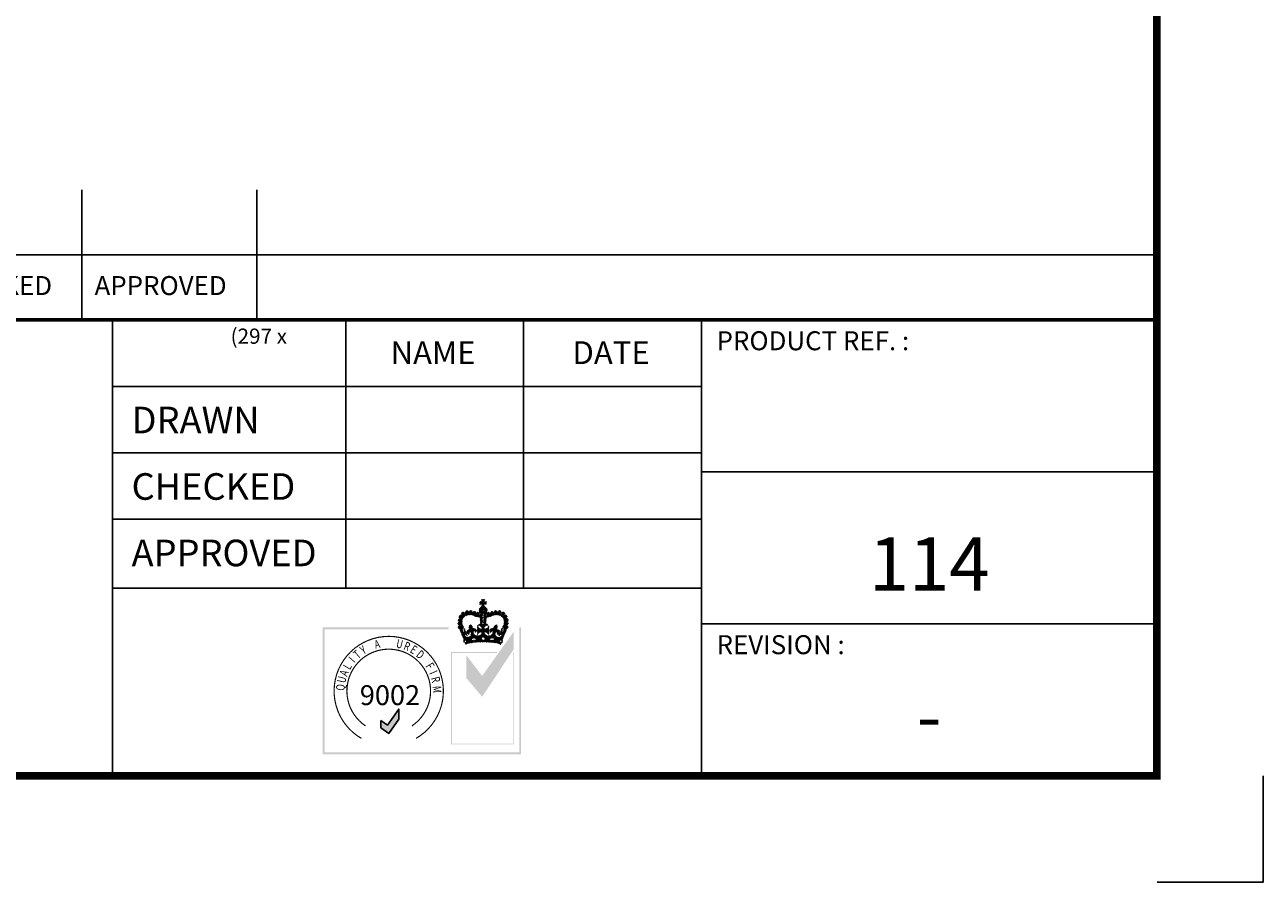
# Model space of a CAD drawing. Extents: x 0 to 1855, y 0 to 1041.
# Drawn here: x 983 to 1065, y 0 to 56 of the extents above; entities that cross this region are included whole.
import ezdxf
from ezdxf.enums import TextEntityAlignment as Align

# ---------------------------------------------------------------- set-up
doc = ezdxf.new("R2010")
doc.units = 0
doc.header["$MEASUREMENT"] = 0
doc.layers.add('CC_BORDER', color=5, linetype='CONTINUOUS')
doc.layers.add('CC_DETAILS', color=5, linetype='CONTINUOUS')
doc.styles.add('BOLD', font='swissb.ttf')
doc.styles.add('STYLE1', font='swissl.ttf')
doc.styles.add('TIMESNEWROMAN', font='TIMES.TTF', dxfattribs={"height": 0.75})
doc.styles.add('UNIVERS', font='txt', dxfattribs={"width": 2, "height": 0.75})

# ---------------------------------------------------------------- blocks, each defined once
blk = doc.blocks.new('QA_LOGO')
at = {"layer": 'CC_BORDER'}
blk.add_hatch(color=7, dxfattribs=at).paths.add_polyline_path([(17.678, 3.636), (18.104, 3.331), (18.859, 4.391), (18.859, 3.726), (18.195, 2.792), (17.678, 3.162)])
at = {"layer": 'CC_BORDER', "color": 7}
for p, q in [((24.163, 10.985), (24.62, 11.441)), ((24.203, 11.278), (24.515, 11.59)), ((24.203, 11.404), (24.259, 11.46)), ((24.203, 11.341), (24.294, 11.431)), ((24.327, 11.296), (24.203, 11.42)), ((24.489, 11.197), (24.227, 11.46)), ((24.285, 11.296), (24.489, 11.501)), ((24.304, 11.568), (24.325, 11.59)), ((24.608, 11.268), (24.304, 11.572)), ((24.489, 11.261), (24.319, 11.431)), ((24.329, 11.214), (24.547, 11.431)), ((24.331, 11.532), (24.389, 11.59)), ((24.331, 11.28), (24.489, 11.438)), ((24.332, 11.47), (24.452, 11.59)), ((24.517, 11.296), (24.332, 11.481)), ((24.489, 11.45), (24.35, 11.59)), ((24.489, 11.514), (24.413, 11.59)), ((24.517, 11.549), (24.477, 11.59)), ((24.62, 11.32), (24.508, 11.431)), ((24.563, 11.448), (24.575, 11.46)), ((24.62, 11.383), (24.563, 11.44)), ((24.62, 11.447), (24.606, 11.46)), ((22.826, 10.154), (23.443, 10.77)), ((22.973, 10.364), (23.25, 10.641)), ((23.188, 10.476), (22.991, 10.673)), ((22.992, 10.636), (23.121, 10.765)), ((23.007, 10.714), (23.046, 10.753)), ((23.223, 10.504), (23.009, 10.718)), ((23.016, 10.596), (23.166, 10.747)), ((23.26, 10.53), (23.039, 10.751)), ((23.055, 10.572), (23.189, 10.706)), ((23.19, 10.663), (23.087, 10.767)), ((23.093, 10.547), (23.187, 10.641)), ((23.3, 10.554), (23.225, 10.629)), ((23.234, 10.751), (23.35, 10.868)), ((23.399, 10.581), (23.234, 10.746)), ((23.451, 10.592), (23.242, 10.801)), ((23.252, 10.706), (23.396, 10.85)), ((23.414, 10.692), (23.267, 10.84)), ((23.347, 10.57), (23.268, 10.649)), ((23.276, 10.541), (23.417, 10.682)), ((23.287, 10.678), (23.428, 10.818)), ((23.436, 10.733), (23.305, 10.864)), ((23.441, 10.792), (23.372, 10.861)), ((23.38, 10.581), (23.489, 10.69)), ((23.506, 10.601), (23.425, 10.682)), ((23.455, 10.592), (23.677, 10.815)), ((23.481, 10.745), (23.603, 10.868)), ((23.642, 10.591), (23.481, 10.752)), ((23.569, 10.6), (23.481, 10.689)), ((23.736, 10.56), (23.492, 10.804)), ((23.503, 10.704), (23.647, 10.848)), ((23.662, 10.697), (23.517, 10.842)), ((23.529, 10.603), (23.69, 10.765)), ((23.686, 10.737), (23.557, 10.866)), ((23.588, 10.599), (23.672, 10.683)), ((23.684, 10.802), (23.63, 10.856)), ((23.642, 10.591), (23.721, 10.669)), ((23.854, 10.505), (23.677, 10.682)), ((23.694, 10.579), (23.902, 10.786)), ((23.724, 10.735), (23.805, 10.817)), ((23.941, 10.482), (23.724, 10.699)), ((23.729, 10.677), (23.862, 10.81)), ((24.022, 10.463), (23.732, 10.754)), ((23.738, 10.559), (23.927, 10.749)), ((23.905, 10.644), (23.756, 10.793)), ((23.781, 10.539), (23.93, 10.689)), ((23.928, 10.684), (23.795, 10.817)), ((23.927, 10.748), (23.868, 10.807)), ((24.18, 10.432), (23.968, 10.644)), ((23.969, 10.474), (24.178, 10.683)), ((23.977, 10.672), (24.066, 10.762)), ((23.977, 10.609), (24.116, 10.748)), ((24.118, 10.557), (23.982, 10.693)), ((24.001, 10.57), (24.153, 10.721)), ((24.149, 10.59), (24.003, 10.736)), ((24.171, 10.631), (24.042, 10.76)), ((24.173, 10.692), (24.117, 10.748)), ((24.149, 10.907), (24.489, 11.248)), ((24.384, 10.671), (24.149, 10.906)), ((24.152, 10.847), (24.489, 11.185)), ((24.253, 10.865), (24.156, 10.962)), ((24.356, 10.635), (24.156, 10.835)), ((24.168, 10.799), (24.253, 10.885)), ((24.28, 10.901), (24.174, 11.007)), ((24.187, 10.756), (24.282, 10.851)), ((24.343, 10.901), (24.198, 11.047)), ((24.264, 11.296), (24.203, 11.357)), ((24.229, 11.268), (24.203, 11.294)), ((24.215, 10.721), (24.344, 10.85)), ((24.223, 10.602), (24.469, 10.848)), ((24.281, 10.584), (24.225, 10.64)), ((24.383, 10.925), (24.227, 11.081)), ((24.248, 10.69), (24.406, 10.849)), ((24.257, 11.268), (24.26, 11.271)), ((24.383, 10.988), (24.259, 11.111)), ((24.393, 10.536), (24.263, 10.665)), ((24.512, 10.606), (24.267, 10.851)), ((24.269, 10.901), (24.383, 11.015)), ((24.293, 10.609), (24.531, 10.847)), ((24.383, 11.051), (24.297, 11.137)), ((24.438, 11.059), (24.328, 11.17)), ((24.674, 10.887), (24.33, 11.231)), ((24.597, 10.584), (24.331, 10.85)), ((24.665, 10.958), (24.332, 11.292)), ((24.332, 10.901), (24.383, 10.952)), ((24.564, 10.681), (24.395, 10.849)), ((24.424, 10.676), (24.671, 10.924)), ((24.427, 11.059), (24.512, 11.144)), ((24.439, 11.007), (24.551, 11.12)), ((24.439, 10.944), (24.586, 11.092)), ((24.667, 10.83), (24.439, 11.059)), ((24.533, 10.901), (24.439, 10.995)), ((24.47, 10.901), (24.439, 10.932)), ((24.459, 10.901), (24.617, 11.06)), ((24.459, 10.649), (24.675, 10.864)), ((24.596, 10.712), (24.46, 10.848)), ((24.472, 10.598), (24.639, 10.766)), ((24.522, 10.901), (24.643, 11.023)), ((24.625, 10.746), (24.524, 10.847)), ((24.538, 11.296), (24.62, 11.378)), ((24.54, 10.603), (24.597, 10.66)), ((24.569, 10.885), (24.66, 10.976)), ((24.651, 10.783), (24.569, 10.865)), ((24.573, 11.268), (24.62, 11.315)), ((24.597, 10.648), (24.579, 10.665)), ((24.839, 10.468), (24.641, 10.666)), ((24.642, 10.642), (24.762, 10.762)), ((24.664, 10.6), (24.807, 10.744)), ((24.891, 10.479), (24.665, 10.706)), ((24.839, 10.595), (24.691, 10.743)), ((24.696, 10.569), (24.84, 10.714)), ((24.733, 10.543), (24.856, 10.666)), ((24.856, 10.641), (24.736, 10.762)), ((24.766, 10.449), (24.92, 10.604)), ((24.85, 10.47), (25.098, 10.719)), ((24.89, 10.7), (25.007, 10.817)), ((25.068, 10.556), (24.891, 10.733)), ((24.907, 10.654), (25.052, 10.798)), ((25.116, 10.571), (24.911, 10.776)), ((24.932, 10.615), (25.085, 10.769)), ((25.022, 10.538), (24.934, 10.626)), ((24.941, 10.498), (25.12, 10.677)), ((25.167, 10.583), (24.945, 10.805)), ((25.098, 10.715), (24.997, 10.817)), ((25.06, 10.554), (25.325, 10.819)), ((25.133, 10.753), (25.247, 10.868)), ((25.275, 10.601), (25.133, 10.744)), ((25.218, 10.595), (25.134, 10.68)), ((25.347, 10.593), (25.14, 10.799)), ((25.15, 10.581), (25.34, 10.771)), ((25.151, 10.709), (25.293, 10.85)), ((25.419, 10.584), (25.164, 10.839)), ((25.334, 10.733), (25.203, 10.864)), ((25.23, 10.598), (25.325, 10.692)), ((25.34, 10.789), (25.267, 10.862)), ((25.295, 10.599), (25.374, 10.678)), ((25.351, 10.592), (25.575, 10.816)), ((25.38, 10.747), (25.5, 10.868)), ((25.984, 10.145), (25.38, 10.75)), ((25.508, 10.558), (25.387, 10.679)), ((25.524, 10.668), (25.39, 10.803)), ((25.397, 10.702), (25.544, 10.848)), ((25.408, 10.585), (25.589, 10.766)), ((25.561, 10.695), (25.415, 10.841)), ((25.584, 10.735), (25.454, 10.865)), ((25.461, 10.576), (25.541, 10.656)), ((25.507, 10.558), (25.584, 10.635)), ((25.584, 10.799), (25.525, 10.858)), ((25.86, 10.333), (25.533, 10.659)), ((25.548, 10.536), (25.627, 10.615)), ((25.587, 10.512), (25.804, 10.729)), ((25.623, 10.485), (25.83, 10.691)), ((25.627, 10.679), (25.715, 10.767)), ((25.757, 10.562), (25.627, 10.692)), ((25.635, 10.623), (25.767, 10.755)), ((25.884, 10.372), (25.635, 10.621)), ((25.796, 10.586), (25.645, 10.738)), ((25.822, 10.624), (25.686, 10.76)), ((25.831, 10.678), (25.742, 10.767)), ((25.767, 10.565), (25.818, 10.616)), ((22.766, 10.22), (22.89, 10.344)), ((22.766, 10.03), (22.86, 10.124)), ((22.862, 9.917), (22.766, 10.013)), ((22.766, 9.777), (22.865, 9.876)), ((22.89, 10.141), (22.768, 10.264)), ((22.775, 9.976), (22.914, 10.115)), ((22.912, 9.677), (22.776, 9.813)), ((22.777, 9.725), (22.916, 9.864)), ((22.914, 9.928), (22.778, 10.064)), ((22.789, 10.18), (22.932, 10.322)), ((23.014, 10.08), (22.789, 10.305)), ((23.062, 9.59), (22.802, 9.851)), ((22.804, 9.941), (23.022, 10.16)), ((23.115, 9.79), (22.804, 10.101)), ((22.806, 9.69), (23.046, 9.931)), ((23.02, 10.138), (22.824, 10.334)), ((22.834, 10.477), (22.937, 10.581)), ((22.907, 10.377), (22.834, 10.45)), ((22.97, 10.378), (22.84, 10.508)), ((23.06, 9.656), (22.841, 9.875)), ((23.06, 9.909), (22.844, 10.124)), ((22.845, 9.919), (23.015, 10.09)), ((22.846, 10.426), (22.986, 10.566)), ((22.848, 9.67), (23.067, 9.889)), ((23.071, 10.34), (22.863, 10.547)), ((22.876, 10.393), (23.022, 10.539)), ((23.026, 10.195), (22.877, 10.344)), ((22.877, 10.141), (23.063, 10.327)), ((23.096, 10.378), (22.899, 10.575)), ((22.904, 9.599), (23.11, 9.805)), ((23.076, 9.702), (22.914, 9.865)), ((22.918, 10.372), (23.039, 10.493)), ((23.027, 10.004), (22.919, 10.113)), ((22.921, 9.932), (23.02, 10.031)), ((22.929, 10.13), (23.029, 10.23)), ((22.929, 9.687), (23.091, 9.849)), ((22.954, 9.902), (23.032, 9.98)), ((23.103, 9.739), (22.956, 9.886)), ((23.038, 10.499), (22.957, 10.581)), ((23.032, 10.252), (22.959, 10.325)), ((23.049, 10.299), (22.976, 10.372)), ((23.125, 10.413), (23.049, 10.488)), ((23.155, 10.445), (23.078, 10.523)), ((23.49, 9.742), (23.63, 9.882)), ((23.772, 9.512), (23.494, 9.79)), ((23.495, 9.684), (23.661, 9.85)), ((23.496, 9.812), (23.595, 9.911)), ((23.822, 9.526), (23.502, 9.845)), ((23.509, 9.635), (23.683, 9.809)), ((23.724, 9.687), (23.522, 9.889)), ((23.695, 9.779), (23.553, 9.921)), ((23.823, 10.519), (23.907, 10.602)), ((23.869, 10.501), (23.954, 10.586)), ((23.919, 10.488), (24.001, 10.569)), ((24.101, 10.448), (23.968, 10.581)), ((24.021, 10.464), (24.097, 10.539)), ((24.045, 9.349), (24.662, 9.967)), ((24.045, 9.855), (24.056, 9.866)), ((24.045, 9.792), (24.075, 9.821)), ((24.53, 9.323), (24.045, 9.808)), ((24.066, 9.85), (24.051, 9.866)), ((24.074, 10.453), (24.154, 10.533)), ((24.109, 10.551), (24.15, 10.592)), ((24.125, 9.935), (24.129, 9.939)), ((24.149, 9.894), (24.125, 9.919)), ((24.127, 10.443), (24.214, 10.53)), ((24.281, 10.394), (24.141, 10.535)), ((24.148, 9.894), (24.22, 9.967)), ((24.152, 9.962), (24.157, 9.967)), ((24.713, 9.393), (24.152, 9.954)), ((24.18, 10.432), (24.281, 10.534)), ((24.197, 9.881), (24.344, 10.028)), ((24.484, 9.686), (24.203, 9.967)), ((24.281, 10.457), (24.209, 10.53)), ((24.22, 10.536), (24.281, 10.597)), ((24.281, 10.521), (24.222, 10.58)), ((24.23, 10.42), (24.281, 10.471)), ((24.23, 10.357), (24.281, 10.407)), ((24.281, 10.331), (24.23, 10.382)), ((24.23, 10.293), (24.281, 10.344)), ((24.281, 10.268), (24.23, 10.318)), ((24.23, 10.23), (24.281, 10.281)), ((24.281, 10.204), (24.23, 10.255)), ((24.23, 10.167), (24.281, 10.218)), ((24.281, 10.141), (24.23, 10.192)), ((24.23, 10.104), (24.281, 10.154)), ((24.281, 10.078), (24.23, 10.129)), ((24.23, 10.04), (24.281, 10.091)), ((24.281, 10.015), (24.23, 10.066)), ((24.23, 9.977), (24.281, 10.028)), ((24.489, 9.744), (24.23, 10.002)), ((24.238, 9.858), (24.367, 9.988)), ((24.273, 9.83), (24.411, 9.968)), ((24.511, 9.785), (24.299, 9.997)), ((24.303, 9.797), (24.512, 10.006)), ((24.311, 10.563), (24.349, 10.602)), ((24.311, 10.5), (24.375, 10.564)), ((24.36, 10.505), (24.311, 10.554)), ((24.344, 10.458), (24.311, 10.491)), ((24.311, 10.437), (24.344, 10.47)), ((24.368, 10.37), (24.311, 10.428)), ((24.311, 10.374), (24.364, 10.427)), ((24.344, 10.331), (24.311, 10.365)), ((24.311, 10.31), (24.36, 10.36)), ((24.377, 10.235), (24.311, 10.301)), ((24.311, 10.247), (24.353, 10.29)), ((24.311, 10.184), (24.391, 10.265)), ((24.35, 10.199), (24.311, 10.238)), ((24.389, 10.097), (24.311, 10.175)), ((24.311, 10.121), (24.345, 10.155)), ((24.311, 10.057), (24.377, 10.124)), ((24.358, 10.065), (24.311, 10.112)), ((24.344, 10.015), (24.311, 10.049)), ((24.325, 9.756), (24.591, 10.022)), ((24.338, 9.705), (24.599, 9.967)), ((24.539, 9.82), (24.385, 9.974)), ((24.389, 10.389), (24.409, 10.408)), ((24.413, 10.389), (24.391, 10.411)), ((24.409, 10.536), (24.422, 10.548)), ((24.448, 10.227), (24.413, 10.262)), ((24.413, 10.097), (24.431, 10.114)), ((24.431, 10.241), (24.512, 10.322)), ((24.512, 10.037), (24.434, 10.115)), ((24.512, 10.479), (24.439, 10.553)), ((24.442, 10.378), (24.512, 10.449)), ((24.572, 9.85), (24.446, 9.976)), ((24.512, 10.353), (24.448, 10.417)), ((24.453, 10.516), (24.512, 10.575)), ((24.456, 10.076), (24.512, 10.133)), ((24.512, 10.226), (24.457, 10.282)), ((24.512, 10.542), (24.466, 10.589)), ((24.466, 10.213), (24.512, 10.259)), ((24.512, 10.1), (24.466, 10.147)), ((24.473, 10.157), (24.512, 10.196)), ((24.611, 9.875), (24.474, 10.012)), ((24.512, 10.416), (24.476, 10.452)), ((24.476, 10.349), (24.512, 10.386)), ((24.479, 10.478), (24.512, 10.512)), ((24.512, 10.289), (24.479, 10.323)), ((24.512, 10.163), (24.479, 10.197)), ((24.479, 10.036), (24.512, 10.069)), ((24.54, 10.54), (24.597, 10.596)), ((24.683, 10.435), (24.54, 10.578)), ((24.54, 10.477), (24.597, 10.533)), ((24.54, 10.413), (24.657, 10.53)), ((24.631, 10.424), (24.54, 10.514)), ((24.591, 10.4), (24.54, 10.451)), ((24.54, 10.35), (24.591, 10.401)), ((24.591, 10.337), (24.54, 10.388)), ((24.54, 10.287), (24.591, 10.338)), ((24.591, 10.274), (24.54, 10.325)), ((24.54, 10.224), (24.591, 10.275)), ((24.591, 10.211), (24.54, 10.262)), ((24.54, 10.161), (24.591, 10.211)), ((24.591, 10.147), (24.54, 10.198)), ((24.54, 10.097), (24.591, 10.148)), ((24.591, 10.084), (24.54, 10.135)), ((24.54, 10.034), (24.591, 10.085)), ((24.591, 10.021), (24.54, 10.072)), ((24.658, 9.891), (24.54, 10.009)), ((24.612, 10.422), (24.729, 10.539)), ((24.67, 9.942), (24.645, 9.967)), ((24.648, 9.889), (24.698, 9.939)), ((24.737, 10.444), (24.651, 10.53)), ((24.698, 9.914), (24.673, 9.939)), ((24.689, 10.436), (24.823, 10.57)), ((24.792, 10.453), (24.709, 10.535)), ((24.735, 9.786), (24.776, 9.828)), ((24.776, 9.772), (24.744, 9.805)), ((24.776, 9.836), (24.759, 9.853)), ((24.938, 10.496), (24.857, 10.577)), ((24.98, 10.517), (24.902, 10.595)), ((24.982, 9.528), (25.315, 9.86)), ((25.038, 9.52), (25.329, 9.811)), ((25.102, 9.71), (25.296, 9.904)), ((25.496, 9.432), (25.132, 9.796)), ((25.139, 9.811), (25.248, 9.92)), ((25.32, 9.672), (25.154, 9.837)), ((25.331, 9.723), (25.181, 9.874)), ((25.332, 9.786), (25.215, 9.903)), ((25.311, 9.871), (25.259, 9.922)), ((25.657, 10.456), (25.741, 10.54)), ((25.689, 10.424), (25.766, 10.501)), ((25.921, 9.577), (25.71, 9.787)), ((25.712, 9.752), (25.872, 9.911)), ((25.718, 9.821), (26.005, 10.108)), ((25.719, 10.39), (25.907, 10.579)), ((25.887, 9.673), (25.725, 9.836)), ((25.732, 9.708), (25.868, 9.845)), ((25.742, 10.351), (25.949, 10.558)), ((25.955, 9.669), (25.747, 9.876)), ((25.762, 10.308), (25.978, 10.523)), ((25.764, 9.677), (25.963, 9.876)), ((25.764, 9.614), (26.009, 9.859)), ((25.919, 10.147), (25.766, 10.3)), ((26.005, 9.682), (25.769, 9.918)), ((25.783, 10.265), (25.857, 10.34)), ((25.792, 9.958), (25.958, 10.124)), ((25.869, 9.881), (25.792, 9.958)), ((25.795, 10.214), (25.923, 10.342)), ((25.935, 10.384), (25.796, 10.523)), ((25.893, 10.11), (25.797, 10.206)), ((25.874, 9.939), (25.798, 10.015)), ((25.799, 10.029), (25.893, 10.122)), ((25.801, 10.536), (25.831, 10.567)), ((25.804, 10.159), (25.982, 10.338)), ((25.96, 9.917), (25.804, 10.073)), ((26.008, 9.932), (25.806, 10.134)), ((25.807, 10.099), (26.023, 10.315)), ((25.968, 10.415), (25.822, 10.56)), ((25.988, 10.458), (25.865, 10.581)), ((26.023, 10.17), (25.879, 10.314)), ((25.889, 10.372), (25.988, 10.47)), ((26.037, 9.714), (25.892, 9.858)), ((26.038, 9.965), (25.894, 10.109)), ((25.898, 9.937), (26.039, 10.079)), ((25.898, 9.685), (26.041, 9.828)), ((26.047, 10.208), (25.917, 10.339)), ((25.918, 10.148), (26.05, 10.279)), ((26.056, 9.757), (25.937, 9.876)), ((25.94, 9.917), (26.056, 10.032)), ((26.056, 10.01), (25.942, 10.124)), ((25.975, 10.141), (26.052, 10.219)), ((26.056, 10.263), (25.979, 10.34)), ((22.857, 9.669), (22.766, 9.76)), ((23.228, 9.298), (22.902, 9.623)), ((23.162, 9.301), (22.906, 9.557)), ((22.907, 9.539), (23.092, 9.724)), ((22.926, 9.494), (23.061, 9.629)), ((23.064, 9.525), (22.932, 9.657)), ((23.198, 9.201), (22.942, 9.457)), ((22.945, 9.45), (23.062, 9.568)), ((22.964, 9.406), (23.064, 9.507)), ((22.983, 9.362), (23.076, 9.455)), ((23.585, 8.751), (22.99, 9.346)), ((23.002, 9.318), (23.116, 9.431)), ((23.021, 9.274), (23.249, 9.502)), ((23.532, 8.741), (23.033, 9.24)), ((23.036, 9.225), (23.268, 9.457)), ((23.055, 9.181), (23.163, 9.289)), ((23.074, 9.136), (23.178, 9.241)), ((23.48, 8.73), (23.074, 9.135)), ((23.093, 9.092), (23.199, 9.199)), ((23.112, 9.048), (23.23, 9.166)), ((23.233, 8.913), (23.122, 9.025)), ((23.131, 9.004), (23.271, 9.145)), ((23.139, 8.886), (23.373, 9.12)), ((23.363, 9.226), (23.143, 9.446)), ((23.143, 8.953), (23.322, 9.132)), ((23.185, 9.656), (23.15, 9.691)), ((23.155, 9.66), (23.175, 9.681)), ((23.23, 9.549), (23.163, 9.615)), ((23.164, 9.606), (23.194, 9.636)), ((23.165, 9.481), (23.231, 9.547)), ((23.166, 9.545), (23.212, 9.591)), ((23.274, 9.441), (23.166, 9.549)), ((23.319, 9.334), (23.166, 9.486)), ((23.179, 9.305), (23.286, 9.412)), ((23.23, 8.913), (23.44, 9.123)), ((23.234, 9.297), (23.305, 9.367)), ((23.234, 8.728), (23.816, 9.31)), ((23.639, 8.76), (23.236, 9.163)), ((23.251, 8.681), (23.844, 9.274)), ((23.277, 8.897), (23.537, 9.157)), ((23.279, 9.279), (23.323, 9.323)), ((23.295, 8.663), (23.881, 9.248)), ((23.31, 8.867), (23.794, 9.351)), ((23.312, 9.249), (23.341, 9.278)), ((23.325, 9.451), (23.499, 9.625)), ((23.461, 9.318), (23.325, 9.453)), ((23.694, 8.769), (23.332, 9.13)), ((23.487, 9.354), (23.335, 9.507)), ((23.337, 9.4), (23.701, 9.764)), ((23.34, 9.213), (23.36, 9.233)), ((23.488, 9.417), (23.362, 9.543)), ((23.365, 9.365), (23.719, 9.719)), ((23.375, 9.185), (23.378, 9.188)), ((23.515, 9.453), (23.393, 9.575)), ((23.393, 9.329), (23.496, 9.432)), ((23.749, 8.776), (23.406, 9.119)), ((23.576, 9.455), (23.429, 9.602)), ((23.446, 9.319), (23.486, 9.359)), ((23.807, 8.782), (23.459, 9.129)), ((24.275, 8.819), (23.475, 9.62)), ((23.748, 9.473), (23.489, 9.732)), ((23.776, 9.382), (23.502, 9.655)), ((23.503, 9.313), (23.504, 9.314)), ((23.651, 9.001), (23.509, 9.143)), ((23.518, 9.455), (23.745, 9.681)), ((23.685, 9.03), (23.55, 9.165)), ((23.58, 9.453), (23.81, 9.683)), ((23.734, 9.045), (23.583, 9.196)), ((23.599, 9.22), (23.771, 9.391)), ((23.791, 9.051), (23.606, 9.236)), ((23.614, 9.424), (23.867, 9.677)), ((23.856, 9.049), (23.614, 9.291)), ((23.615, 9.298), (23.754, 9.438)), ((23.971, 8.997), (23.618, 9.35)), ((24.219, 8.812), (23.619, 9.413)), ((23.62, 9.366), (23.915, 9.662)), ((23.946, 9.465), (23.726, 9.685)), ((23.742, 9.046), (23.921, 9.225)), ((23.966, 9.508), (23.789, 9.685)), ((23.793, 8.781), (24.776, 9.764)), ((23.81, 9.051), (23.967, 9.208)), ((23.841, 9.524), (23.952, 9.635)), ((23.975, 9.562), (23.859, 9.678)), ((23.865, 8.789), (24.489, 9.413)), ((23.869, 9.047), (24.021, 9.199)), ((23.877, 9.497), (23.975, 9.595)), ((23.893, 9.45), (23.973, 9.53)), ((23.917, 9.431), (23.893, 9.455)), ((23.919, 9.033), (24.086, 9.201)), ((23.939, 8.8), (24.507, 9.369)), ((24.345, 8.812), (23.942, 9.216)), ((23.957, 9.009), (24.177, 9.228)), ((24.159, 8.809), (23.977, 8.991)), ((24.004, 8.803), (24.528, 9.326)), ((24.409, 8.812), (24.023, 9.199)), ((24.045, 9.729), (24.092, 9.776)), ((24.327, 9.463), (24.045, 9.745)), ((24.045, 9.665), (24.12, 9.741)), ((24.045, 9.602), (24.154, 9.711)), ((24.045, 9.539), (24.191, 9.685)), ((24.267, 9.46), (24.045, 9.682)), ((24.045, 9.476), (24.234, 9.665)), ((24.045, 9.412), (24.288, 9.655)), ((24.212, 9.452), (24.045, 9.619)), ((24.166, 9.434), (24.045, 9.555)), ((24.127, 9.41), (24.045, 9.492)), ((24.1, 9.374), (24.045, 9.429)), ((24.075, 9.336), (24.045, 9.366)), ((24.045, 9.286), (24.062, 9.303)), ((24.062, 9.286), (24.045, 9.302)), ((24.07, 8.805), (24.305, 9.04)), ((24.321, 8.963), (24.084, 9.2)), ((24.136, 8.808), (24.31, 8.982)), ((24.306, 9.042), (24.137, 9.21)), ((24.329, 9.081), (24.181, 9.23)), ((24.21, 9.451), (24.484, 9.725)), ((24.358, 9.116), (24.221, 9.253)), ((24.407, 9.13), (24.255, 9.282)), ((24.487, 9.43), (24.259, 9.658)), ((24.28, 9.458), (24.484, 9.661)), ((24.804, 8.797), (24.284, 9.316)), ((24.871, 8.792), (24.309, 9.355)), ((24.322, 9.374), (24.636, 9.687)), ((24.516, 9.464), (24.327, 9.652)), ((24.94, 8.787), (24.333, 9.394)), ((24.337, 9.451), (24.544, 9.658)), ((25.01, 8.78), (24.337, 9.453)), ((24.583, 9.46), (24.338, 9.705)), ((24.393, 9.129), (24.557, 9.292)), ((24.393, 8.812), (24.782, 9.201)), ((24.448, 9.12), (24.59, 9.262)), ((24.456, 8.811), (24.852, 9.208)), ((24.486, 9.095), (24.627, 9.236)), ((24.669, 8.805), (24.501, 8.973)), ((24.51, 9.055), (24.669, 9.214)), ((24.776, 9.393), (24.515, 9.655)), ((24.736, 8.801), (24.515, 9.022)), ((24.517, 8.999), (24.719, 9.201)), ((24.518, 8.81), (25.33, 9.622)), ((24.538, 9.463), (24.776, 9.701)), ((24.776, 9.456), (24.57, 9.663)), ((24.579, 8.808), (25.376, 9.606)), ((24.596, 9.458), (24.776, 9.638)), ((24.855, 8.999), (24.598, 9.255)), ((24.776, 9.52), (24.618, 9.678)), ((24.64, 8.806), (25.198, 9.364)), ((24.642, 9.441), (24.776, 9.575)), ((24.776, 9.583), (24.658, 9.701)), ((24.682, 9.418), (24.776, 9.512)), ((24.776, 9.646), (24.692, 9.73)), ((24.886, 9.03), (24.716, 9.201)), ((24.717, 9.389), (24.776, 9.448)), ((24.776, 9.709), (24.721, 9.765)), ((24.776, 9.33), (24.723, 9.383)), ((24.742, 9.351), (24.776, 9.385)), ((24.758, 9.303), (24.776, 9.322)), ((24.936, 9.044), (24.779, 9.201)), ((24.994, 9.049), (24.838, 9.205)), ((24.94, 9.482), (24.847, 9.575)), ((24.848, 9.583), (24.942, 9.677)), ((24.85, 9.522), (25.012, 9.684)), ((24.928, 9.431), (24.857, 9.503)), ((24.966, 9.519), (24.863, 9.623)), ((24.869, 9.478), (25.072, 9.681)), ((25.058, 9.049), (24.889, 9.217)), ((25.022, 9.527), (24.893, 9.656)), ((24.895, 9.441), (24.949, 9.495)), ((25.163, 9.007), (24.93, 9.239)), ((25.204, 9.408), (24.936, 9.676)), ((24.942, 9.045), (25.206, 9.309)), ((25.574, 8.659), (24.968, 9.265)), ((25.227, 9.448), (24.99, 9.685)), ((24.994, 8.781), (25.345, 9.132)), ((25.586, 8.709), (24.997, 9.298)), ((25.009, 9.049), (25.215, 9.254)), ((25.509, 8.85), (25.03, 9.329)), ((25.534, 8.888), (25.044, 9.378)), ((25.052, 8.775), (25.399, 9.122)), ((25.053, 9.409), (25.321, 9.677)), ((25.279, 9.46), (25.057, 9.681)), ((25.211, 9.275), (25.058, 9.427)), ((25.072, 9.491), (25.335, 9.754)), ((25.201, 9.348), (25.072, 9.477)), ((25.072, 9.049), (25.231, 9.207)), ((25.45, 9.352), (25.099, 9.702)), ((25.109, 8.769), (25.464, 9.124)), ((25.48, 9.385), (25.114, 9.751)), ((25.123, 9.036), (25.262, 9.175)), ((25.159, 9.009), (25.3, 9.15)), ((25.165, 8.762), (25.548, 9.145)), ((25.485, 8.685), (25.183, 8.987)), ((25.22, 8.754), (25.847, 9.381)), ((25.274, 8.744), (25.799, 9.27)), ((25.29, 9.457), (25.421, 9.588)), ((25.325, 8.733), (25.755, 9.162)), ((25.362, 9.313), (25.326, 9.349)), ((25.328, 9.431), (25.452, 9.554)), ((25.337, 9.313), (25.496, 9.472)), ((25.338, 9.377), (25.481, 9.521)), ((25.416, 9.323), (25.344, 9.394)), ((25.572, 8.913), (25.356, 9.129)), ((25.488, 9.503), (25.392, 9.6)), ((25.408, 9.321), (25.487, 9.4)), ((25.681, 8.868), (25.427, 9.122)), ((25.47, 9.205), (25.457, 9.219)), ((25.475, 9.261), (25.669, 9.455)), ((25.501, 9.238), (25.475, 9.263)), ((25.679, 8.933), (25.484, 9.128)), ((25.531, 9.27), (25.494, 9.308)), ((25.571, 9.294), (25.513, 9.352)), ((25.52, 9.37), (25.656, 9.506)), ((25.625, 9.304), (25.532, 9.397)), ((25.686, 8.989), (25.534, 9.141)), ((25.776, 9.215), (25.55, 9.441)), ((25.566, 9.48), (25.662, 9.575)), ((25.795, 9.26), (25.569, 9.486)), ((25.569, 8.913), (25.711, 9.055)), ((25.57, 9.293), (25.708, 9.431)), ((25.703, 9.035), (25.58, 9.158)), ((25.814, 9.304), (25.588, 9.53)), ((25.658, 9.523), (25.606, 9.575)), ((25.612, 9.589), (25.668, 9.645)), ((25.721, 9.08), (25.614, 9.188)), ((25.663, 9.582), (25.625, 9.619)), ((25.74, 9.125), (25.636, 9.229)), ((25.64, 9.237), (25.895, 9.493)), ((25.668, 9.64), (25.644, 9.664)), ((25.646, 9.306), (25.921, 9.581)), ((25.658, 9.698), (25.666, 9.706)), ((25.758, 9.17), (25.658, 9.27)), ((25.673, 9.698), (25.664, 9.707)), ((25.833, 9.348), (25.735, 9.446)), ((25.749, 9.473), (25.921, 9.644)), ((25.852, 9.392), (25.756, 9.488)), ((25.764, 9.551), (25.887, 9.674)), ((25.909, 9.525), (25.764, 9.67)), ((25.89, 9.481), (25.764, 9.607)), ((25.871, 9.436), (25.764, 9.544)), ((25.921, 9.64), (25.904, 9.657)), ((25.945, 9.669), (26.056, 9.779)), ((23.134, 8.818), (23.171, 8.855)), ((23.172, 8.784), (23.134, 8.822)), ((23.171, 8.848), (23.139, 8.881)), ((23.195, 8.888), (23.143, 8.94)), ((23.166, 8.786), (23.188, 8.808)), ((23.202, 8.759), (23.225, 8.782)), ((23.338, 8.682), (23.239, 8.781)), ((23.294, 8.662), (23.239, 8.718)), ((23.382, 8.701), (23.285, 8.798)), ((23.429, 8.717), (23.312, 8.834)), ((23.408, 8.712), (23.654, 8.959)), ((23.491, 8.732), (23.691, 8.932)), ((23.57, 8.748), (23.736, 8.913)), ((23.647, 8.762), (23.797, 8.911)), ((23.721, 8.773), (23.857, 8.909)), ((23.863, 8.789), (23.739, 8.913)), ((23.921, 8.795), (23.804, 8.911)), ((23.977, 8.802), (23.87, 8.908)), ((24.038, 8.804), (23.915, 8.927)), ((24.099, 8.806), (23.955, 8.95)), ((24.203, 8.811), (24.338, 8.946)), ((24.273, 8.819), (24.375, 8.921)), ((24.33, 8.812), (24.429, 8.911)), ((24.473, 8.811), (24.339, 8.945)), ((24.538, 8.81), (24.436, 8.912)), ((24.603, 8.807), (24.475, 8.935)), ((24.7, 8.803), (24.857, 8.96)), ((24.76, 8.799), (24.894, 8.934)), ((24.819, 8.796), (24.937, 8.913)), ((24.879, 8.792), (25, 8.913)), ((24.937, 8.787), (25.063, 8.913)), ((25.081, 8.772), (24.94, 8.913)), ((25.153, 8.764), (25.003, 8.913)), ((25.227, 8.753), (25.066, 8.914)), ((25.305, 8.738), (25.117, 8.926)), ((25.39, 8.716), (25.159, 8.947)), ((25.376, 8.72), (25.509, 8.853)), ((25.425, 8.706), (25.526, 8.807)), ((25.472, 8.69), (25.564, 8.782)), ((25.518, 8.672), (25.683, 8.838)), ((25.561, 8.653), (25.576, 8.668)), ((25.611, 8.749), (25.579, 8.78)), ((25.615, 8.896), (25.681, 8.962)), ((25.65, 8.772), (25.623, 8.799)), ((25.648, 8.866), (25.679, 8.897)), ((25.69, 8.795), (25.65, 8.835))]:
    blk.add_line(p, q, dxfattribs=at)
at = {"layer": 'CC_BORDER', "color": 7, "const_width": 0.075}
for points in [[(19.994, 2.459, 3.731229), (16.395, 2.459, 3.731229)], [(19.723, 3.282, 3.302969), (16.666, 3.282, 3.302969)]]:
    blk.add_lwpolyline(points, format="xyb", dxfattribs=at)
at = {"layer": 'CC_BORDER', "color": 7}
blk.add_lwpolyline([(17.678, 3.636), (18.104, 3.331), (18.859, 4.391), (18.859, 3.726), (18.195, 2.792), (17.678, 3.162)], close=True, dxfattribs=at)
for points in [[(22.148, 9.762), (22.148, 9.642), (13.85, 9.762), (13.97, 9.642)], [(13.85, 9.762), (13.97, 9.642), (13.852, 1.412), (13.972, 1.532)], [(24.346, 6.569), (24.346, 5.197), (26.421, 9.477), (26.421, 8.317)], [(26.906, 1.412), (26.786, 1.532), (26.906, 9.763), (26.786, 9.763)], [(25.327, 8.139), (25.327, 8.079), (22.291, 8.139), (22.352, 8.079)], [(22.291, 8.139), (22.352, 8.079), (22.293, 2.06), (22.354, 2.12)], [(23.302, 7.943), (23.302, 6.435), (24.346, 6.569), (24.346, 5.197)], [(26.43, 2.06), (26.37, 2.12), (26.43, 8.118), (26.37, 8.118)], [(22.293, 2.06), (22.354, 2.12), (26.43, 2.06), (26.37, 2.12)], [(13.852, 1.412), (13.972, 1.532), (26.906, 1.412), (26.786, 1.532)]]:
    blk.add_solid(points, dxfattribs=at)
at = {"layer": 'CC_BORDER', "color": 7, "style": 'UNIVERS', "width": 0.75}
for s, rotation, p in [('U', 346.96239, (18.851, 8.4)), ('T', 40.63726, (16.292, 7.769)), ('Y', 31.21712, (16.654, 8.04)), ('A', 14.30049, (17.493, 8.395)), ('R', 338.83776, (19.296, 8.258)), ('E', 328.13176, (19.692, 8.062)), ('D', 320.57099, (20.101, 7.761)), ('I', 49.32244, (15.984, 7.458)), ('F', 302.02245, (20.673, 7.082)), ('U', 76.50298, (15.375, 6.264)), ('A', 68.33472, (15.51, 6.661)), ('L', 58.90488, (15.708, 7.064)), ('I', 293.48427, (20.877, 6.688)), ('Q', 86.0061, (15.295, 5.797)), ('R', 284.00575, (21.017, 6.259)), ('M', 272.77201, (21.093, 5.668))]:
    blk.add_text(s, height=0.562, rotation=rotation, dxfattribs=at).set_placement(p, align=Align.CENTER)
at = {"layer": 'CC_BORDER', "color": 7, "style": 'TIMESNEWROMAN'}
blk.add_text('9002', height=1.3125, dxfattribs=at).set_placement((18.276, 4.647), align=Align.CENTER)
blk = doc.blocks.new('CC_BORDER')
at = {"layer": 'CC_BORDER'}
for p, q in [((-1465.784, -343), (-1465.784, -313)), ((-1450.419, -330.647), (-1450.419, -313)), ((-1438.71, -330.647), (-1438.71, -313)), ((-1427, -313), (-1427, -343)), ((-1397, -323), (-1427, -323)), ((-1397, -333), (-1427, -333))]:
    blk.add_line(p, q, dxfattribs=at)
at = {"layer": 'CC_BORDER', "const_width": 0.5}
blk.add_lwpolyline([(-1593, -343), (-1397, -343), (-1397, -60), (-1593, -60)], close=True, dxfattribs=at)
at = {"layer": 'CC_BORDER'}
for points in [[(-1467.797, -304.434), (-1467.797, -313)], [(-1456.282, -304.434), (-1456.282, -313)], [(-1502.692, -308.717), (-1397, -308.717)], [(-1465.784, -317.375), (-1427, -317.375)], [(-1465.784, -321.749), (-1427, -321.749)], [(-1465.784, -326.124), (-1427, -326.124)], [(-1465.784, -330.647), (-1427, -330.647)], [(-1396.976, -350.004), (-1390, -350), (-1390, -343.002)]]:
    blk.add_lwpolyline(points, dxfattribs=at)
at = {"layer": 'CC_BORDER', "const_width": 0.25}
blk.add_lwpolyline([(-1593, -313), (-1397, -313)], dxfattribs=at)
at = {"layer": 'CC_BORDER'}
blk.add_blockref('QA_LOGO', (-1465.784, -343), dxfattribs=at)
at = {"layer": 'CC_BORDER', "color": 7}
for s, height, style, p in [('CHECKED', 1.25, 'BOLD', (-1477.459, -311.369)), ('APPROVED', 1.25, 'BOLD', (-1466.964, -311.369)), ('(297 x', 1, 'STYLE1', (-1458.006, -314.574)), ('PRODUCT REF. :', 1.25, 'BOLD', (-1426, -315)), ('NAME', 1.5, 'BOLD', (-1447.466, -315.91)), ('DATE', 1.5, 'BOLD', (-1435.489, -315.91)), ('DRAWN', 1.75, 'BOLD', (-1464.525, -320.466)), ('CHECKED', 1.75, 'BOLD', (-1464.525, -324.84)), ('APPROVED', 1.75, 'BOLD', (-1464.525, -329.215)), ('REVISION :', 1.25, 'BOLD', (-1426, -335))]:
    blk.add_text(s, height=height, dxfattribs=dict(at, style=style)).set_placement(p)
at = {"layer": 'CC_BORDER', "color": 4, "style": 'STYLE1'}
for tag, p in [('PRODUCT', (-1412, -319.06)), ('TITLE_1', (-1498.6, -319.15)), ('TITLE_2', (-1498.6, -325.15)), ('DETAIL_NO', (-1412, -329.06)), ('TITLE_3', (-1498.6, -331.15)), ('TITLE_4', (-1498.6, -337.15)), ('REVISION', (-1412, -339.06))]:
    blk.add_attdef(tag, text='', height=3.5, dxfattribs=at).set_placement(p, align=Align.MIDDLE_CENTER)
blk = doc.blocks.new('114_CPB2')
at = {"layer": 'CC_BORDER'}
ref = blk.add_blockref('CC_BORDER', (1600, 350), dxfattribs=at)
ref.add_attrib('DETAIL_NO', '114', dxfattribs={"color": 4, "height": 3.5, "style": 'STYLE1'}).set_placement((188, 20.94), align=Align.MIDDLE_CENTER)
ref.add_attrib('REVISION', '-', dxfattribs={"color": 4, "height": 3.5, "style": 'STYLE1'}).set_placement((188, 10.94), align=Align.MIDDLE_CENTER)

msp = doc.modelspace()

# ---------------------------------------------------------------- block references
at = {"layer": 'CC_DETAILS'}
msp.add_blockref('114_CPB2', (855, 0), dxfattribs=at)

doc.saveas('drawing.dxf')
